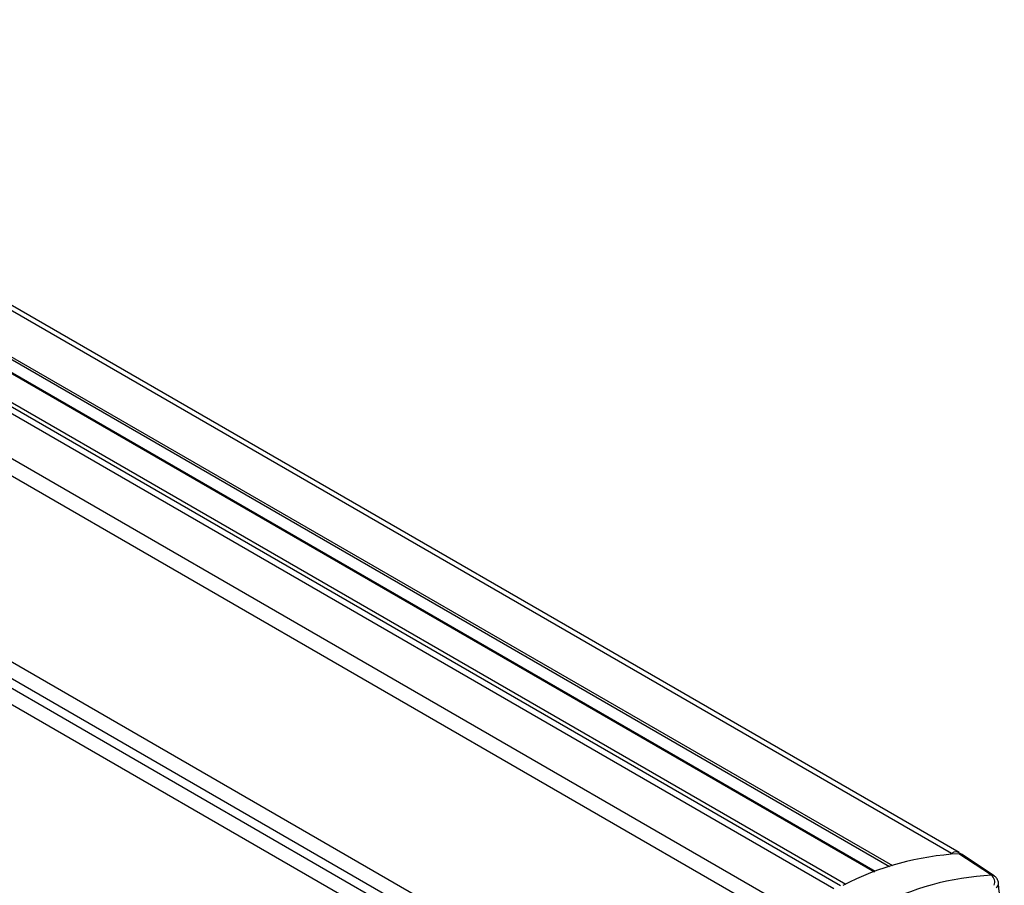
# Model space of a CAD drawing. Units: millimetres. Extents: x 10 to 410, y 10 to 267.
# Drawn here: x 66 to 69, y 228 to 231 of the extents above; entities that cross this region are included whole.
import ezdxf

# ---------------------------------------------------------------- set-up
doc = ezdxf.new("R2010")
doc.units = ezdxf.units.MM
doc.layers.add('SLD-0', color=179, linetype='Continuous')

msp = doc.modelspace()

# ---------------------------------------------------------------- linework, layer by layer
at = {"layer": 'SLD-0', "color": 179, "linetype": 'Continuous'}
for p, q in [((68.7413, 227.9556), (64.0998, 230.6351)), ((64.0998, 230.4165), (68.4689, 227.8943)), ((68.3594, 227.8487), (63.9497, 230.3944)), ((68.7163, 227.9531), (68.7116, 227.9504)), ((68.8447, 227.8829), (68.7401, 227.952)), ((68.8536, 227.8806), (68.7508, 227.9491))]:
    msp.add_line(p, q, dxfattribs=at)
at = {"layer": 'SLD-0', "color": 8, "linetype": 'Continuous'}
for p, q in [((68.7163, 227.9531), (64.0998, 230.6182)), ((64.0998, 230.4693), (68.5261, 227.914)), ((64.0998, 230.4611), (68.517, 227.9111)), ((68.4707, 227.895), (64.0998, 230.4182)), ((68.3381, 227.8396), (63.9379, 230.3798)), ((64.0371, 230.3595), (68.3763, 227.8546)), ((68.2585, 227.7406), (63.905, 230.2539)), ((68.2409, 227.6951), (63.9041, 230.1987)), ((68.2409, 227.0971), (63.8935, 229.6068)), ((63.8925, 229.5544), (68.243, 227.0429)), ((63.892, 229.5234), (68.2458, 227.01)), ((68.2479, 226.9558), (63.8911, 229.471))]:
    msp.add_line(p, q, dxfattribs=at)
at = {"layer": 'SLD-0', "color": 179, "linetype": 'Continuous'}
for centre, radius, start, end in [((68.792, 227.0276), 0.9258, 93.2181, 117.3506), ((68.7303, 227.9357), 0.0223, 45.6241, 128.7906), ((68.741, 227.9341), 0.0179, 57.0446, 93.0296), ((68.8964, 226.9635), 0.9209, 93.2181, 117.3506), ((68.8267, 227.8603), 0.0289, 340.1186, 51.6138), ((68.8534, 227.8559), 0.0143, 299.6237, 0.3752)]:
    msp.add_arc(centre, radius, start, end, dxfattribs=at)
at = {"layer": 'SLD-0', "color": 8, "linetype": 'Continuous'}
msp.add_arc((68.8455, 227.8679), 0.015, 57.2328, 93.0261, dxfattribs=at)
at = {"layer": 'SLD-0', "color": 179, "linetype": 'Continuous'}
for points, knots in [([(68.8674, 227.856), (68.8673, 227.8576), (68.8671, 227.8629), (68.8632, 227.8711), (68.8581, 227.8781), (68.8541, 227.88), (68.8534, 227.8803)], [0, 0, 0, 0, 0.167716, 0.540398, 0.922548, 1, 1, 1, 1]), ([(68.8672, 225.3486), (68.8698, 225.3775), (68.8807, 225.5008), (68.8949, 225.7161), (68.9097, 225.9946), (68.919, 226.2703), (68.9233, 226.5435), (68.9225, 226.8139), (68.9165, 227.0814), (68.9053, 227.3458), (68.8896, 227.6044), (68.8749, 227.773), (68.8676, 227.856)], [0, 0, 0, 0, 0.032921, 0.140547, 0.248237, 0.355984, 0.463787, 0.571642, 0.679546, 0.787498, 0.895497, 1, 1, 1, 1])]:
    msp.add_open_spline(points, degree=3, knots=knots, dxfattribs=at)

doc.saveas('drawing.dxf')
